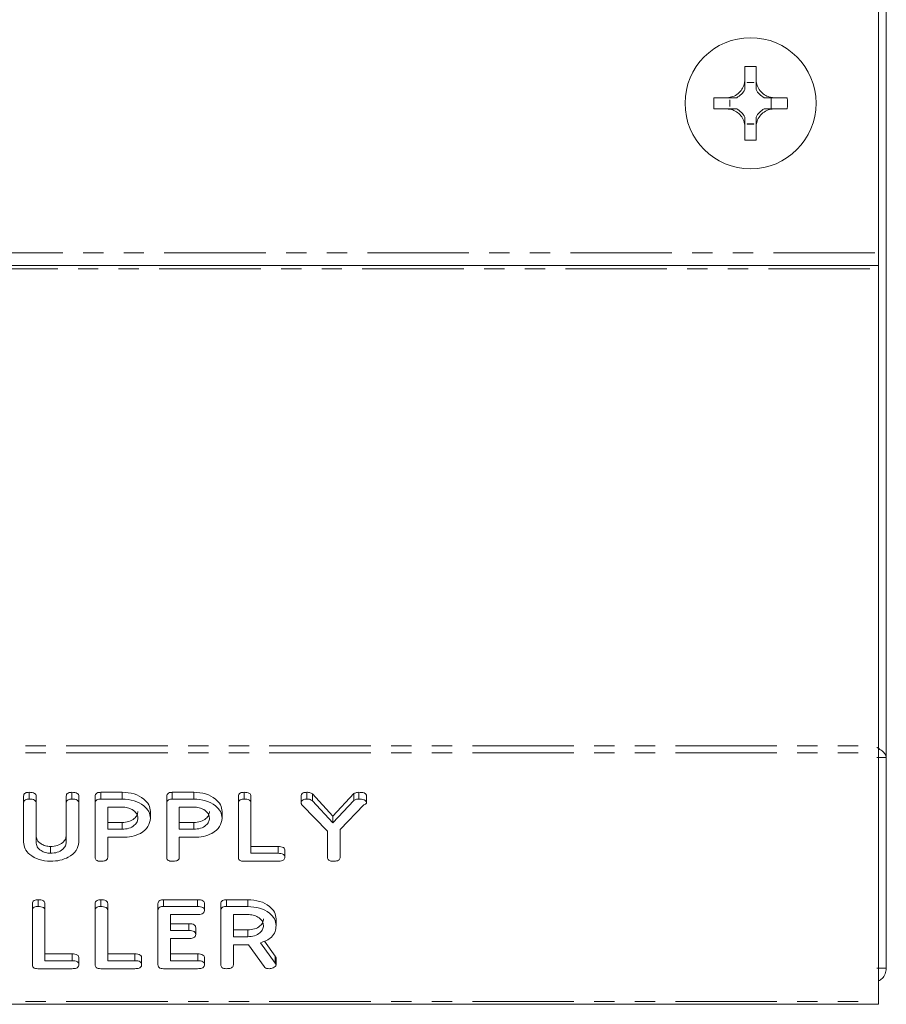
# Model space of a CAD drawing. Units: millimetres. Extents: x -900 to 8748, y -2150 to -403.
# Drawn here: x -323 to -268, y -1870 to -1808 of the extents above; entities that cross this region are included whole.
import ezdxf

# ---------------------------------------------------------------- set-up
doc = ezdxf.new("R2010")
doc.units = ezdxf.units.MM
doc.linetypes.add('PHANTOM', pattern=[12.7, 6.35, -1.27, 1.27, -1.27, 1.27, -1.27])

msp = doc.modelspace()

# ---------------------------------------------------------------- linework, layer by layer
at = {"color": 7, "linetype": 'Continuous', "lineweight": 18}
for p, q in [((-268.3, -1854.11), (-268.3, -1772.29)), ((-268.79, -1822.542), (-268.79, -1805.015)), ((-277.147, -1810.902), (-277.147, -1811.749)), ((-276.446, -1810.901), (-276.446, -1811.749)), ((-277.005, -1811.904), (-276.589, -1811.904)), ((-277.004, -1811.905), (-277.005, -1811.904)), ((-277.004, -1811.905), (-276.59, -1811.905)), ((-276.59, -1811.905), (-276.589, -1811.904)), ((-279.088, -1812.849), (-278.247, -1812.849)), ((-278.094, -1813.408), (-278.094, -1812.991)), ((-278.092, -1812.993), (-278.094, -1812.991)), ((-278.092, -1813.407), (-278.092, -1812.993)), ((-275.502, -1812.849), (-275.502, -1813.55)), ((-275.346, -1812.849), (-274.492, -1812.849)), ((-275.346, -1812.849), (-275.346, -1812.849)), ((-275.346, -1812.849), (-275.346, -1812.849)), ((-275.346, -1812.849), (-275.346, -1812.849)), ((-279.088, -1813.55), (-278.247, -1813.55)), ((-278.092, -1813.407), (-278.094, -1813.408)), ((-275.346, -1813.55), (-275.346, -1813.551)), ((-275.346, -1813.55), (-274.492, -1813.55)), ((-275.346, -1813.55), (-275.346, -1813.551)), ((-275.346, -1813.55), (-275.346, -1813.55)), ((-277.147, -1814.65), (-277.147, -1815.498)), ((-277.004, -1814.495), (-277.005, -1814.496)), ((-276.589, -1814.496), (-277.005, -1814.496)), ((-276.59, -1814.495), (-277.004, -1814.495)), ((-276.59, -1814.495), (-276.589, -1814.496)), ((-276.446, -1814.65), (-276.446, -1815.498)), ((-268.79, -1822.542), (-268.79, -1823.342)), ((-377.114, -1823.342), (-268.79, -1823.342)), ((-268.79, -1823.342), (-268.79, -1823.542)), ((-268.79, -1853.384), (-268.79, -1823.542)), ((-268.79, -1853.384), (-268.79, -1853.809)), ((-268.3, -1854.11), (-268.9, -1854.11)), ((-268.79, -1869.364), (-268.79, -1853.809)), ((-268.3, -1854.11), (-268.3, -1867.29)), ((-322.261, -1856.952), (-322.261, -1856.528)), ((-321.908, -1856.708), (-321.908, -1856.283)), ((-321.476, -1856.952), (-321.476, -1856.527)), ((-319.59, -1856.952), (-319.59, -1856.527)), ((-319.236, -1856.708), (-319.236, -1856.283)), ((-318.804, -1856.952), (-318.804, -1856.528)), ((-317.783, -1856.952), (-317.783, -1856.528)), ((-317.435, -1856.283), (-316.094, -1856.283)), ((-317.435, -1856.708), (-317.435, -1856.283)), ((-317.435, -1856.708), (-316.094, -1856.708)), ((-316.094, -1856.708), (-316.094, -1856.283)), ((-313.304, -1856.952), (-313.304, -1856.528)), ((-312.957, -1856.283), (-311.615, -1856.283)), ((-312.957, -1856.708), (-312.957, -1856.283)), ((-312.957, -1856.708), (-311.615, -1856.708)), ((-311.615, -1856.708), (-311.615, -1856.283)), ((-308.826, -1856.952), (-308.826, -1856.528)), ((-308.472, -1856.708), (-308.472, -1856.283)), ((-308.04, -1856.952), (-308.04, -1856.527)), ((-304.897, -1856.945), (-304.897, -1856.52)), ((-304.55, -1856.708), (-304.55, -1856.283)), ((-304.199, -1856.388), (-302.908, -1857.772)), ((-304.199, -1856.812), (-304.199, -1856.388)), ((-304.199, -1856.812), (-302.908, -1858.196)), ((-302.908, -1857.772), (-301.614, -1856.368)), ((-302.908, -1858.196), (-301.614, -1856.793)), ((-301.614, -1856.793), (-301.614, -1856.368)), ((-301.287, -1856.708), (-301.287, -1856.283)), ((-300.811, -1856.945), (-300.811, -1856.52)), ((-322.261, -1859.407), (-322.261, -1856.952)), ((-321.476, -1856.952), (-321.476, -1859.399)), ((-319.59, -1859.399), (-319.59, -1856.952)), ((-318.804, -1856.952), (-318.804, -1859.407)), ((-317.783, -1860.352), (-317.783, -1856.952)), ((-316.094, -1857.208), (-316.997, -1857.208)), ((-316.997, -1857.208), (-316.997, -1858.597)), ((-314.326, -1857.902), (-314.326, -1857.478)), ((-313.304, -1860.352), (-313.304, -1856.952)), ((-311.615, -1857.208), (-312.519, -1857.208)), ((-312.519, -1857.208), (-312.519, -1858.597)), ((-309.847, -1857.902), (-309.847, -1857.478)), ((-308.826, -1860.352), (-308.826, -1856.952)), ((-308.04, -1856.952), (-308.04, -1860.097)), ((-303.247, -1858.722), (-304.844, -1857.08)), ((-300.97, -1857.077), (-302.461, -1858.611)), ((-302.908, -1858.196), (-302.908, -1857.772)), ((-316.997, -1858.172), (-316.094, -1858.172)), ((-316.997, -1858.597), (-316.094, -1858.597)), ((-316.094, -1858.597), (-316.094, -1858.172)), ((-312.519, -1858.172), (-311.615, -1858.172)), ((-312.519, -1858.597), (-311.615, -1858.597)), ((-311.615, -1858.597), (-311.615, -1858.172)), ((-303.247, -1860.357), (-303.247, -1858.722)), ((-302.461, -1858.611), (-302.461, -1860.348)), ((-316.086, -1859.097), (-316.997, -1859.097)), ((-316.997, -1859.097), (-316.997, -1860.354)), ((-311.608, -1859.097), (-312.519, -1859.097)), ((-312.519, -1859.097), (-312.519, -1860.354)), ((-320.572, -1860.097), (-320.572, -1859.672)), ((-308.04, -1859.672), (-306.341, -1859.672)), ((-305.919, -1860.347), (-305.919, -1859.922)), ((-308.04, -1860.097), (-306.341, -1860.097)), ((-306.343, -1860.597), (-308.48, -1860.597)), ((-321.358, -1863.425), (-321.358, -1863.001)), ((-317.429, -1863.425), (-317.429, -1863.001)), ((-313.508, -1863.001), (-311.372, -1863.001)), ((-313.508, -1863.425), (-313.508, -1863.001)), ((-309.578, -1863.001), (-308.236, -1863.001)), ((-309.578, -1863.425), (-309.578, -1863.001)), ((-308.236, -1863.425), (-308.236, -1863.001)), ((-321.711, -1863.67), (-321.711, -1863.246)), ((-320.926, -1863.669), (-320.926, -1863.245)), ((-317.783, -1863.67), (-317.783, -1863.246)), ((-316.997, -1863.669), (-316.997, -1863.245)), ((-313.854, -1863.67), (-313.854, -1863.246)), ((-313.508, -1863.425), (-311.372, -1863.425)), ((-310.947, -1863.675), (-310.947, -1863.251)), ((-309.926, -1863.67), (-309.926, -1863.246)), ((-309.578, -1863.425), (-308.236, -1863.425)), ((-321.711, -1867.069), (-321.711, -1863.67)), ((-320.926, -1863.669), (-320.926, -1866.814)), ((-317.783, -1867.069), (-317.783, -1863.67)), ((-316.997, -1863.669), (-316.997, -1866.814)), ((-313.854, -1867.069), (-313.854, -1863.67)), ((-311.369, -1863.925), (-313.069, -1863.925)), ((-313.069, -1863.925), (-313.069, -1864.925)), ((-309.926, -1867.069), (-309.926, -1863.67)), ((-308.236, -1863.925), (-309.14, -1863.925)), ((-309.14, -1863.925), (-309.14, -1865.314)), ((-306.469, -1864.614), (-306.469, -1864.189)), ((-313.069, -1864.501), (-311.916, -1864.501)), ((-311.497, -1865.175), (-311.497, -1864.751)), ((-313.069, -1864.925), (-311.916, -1864.925)), ((-311.916, -1865.425), (-313.069, -1865.425)), ((-313.069, -1865.425), (-313.069, -1866.814)), ((-309.14, -1864.89), (-308.236, -1864.89)), ((-309.14, -1865.314), (-308.236, -1865.314)), ((-308.236, -1865.314), (-308.236, -1864.89)), ((-308.19, -1865.814), (-309.14, -1865.814)), ((-309.14, -1865.814), (-309.14, -1867.071)), ((-307.222, -1867.181), (-308.19, -1865.814)), ((-307.437, -1865.687), (-306.519, -1866.958)), ((-307.197, -1865.596), (-306.519, -1866.534)), ((-320.926, -1866.39), (-319.227, -1866.39)), ((-318.804, -1867.064), (-318.804, -1866.64)), ((-316.997, -1866.39), (-315.298, -1866.39)), ((-314.876, -1867.064), (-314.876, -1866.64)), ((-313.069, -1866.39), (-311.369, -1866.39)), ((-310.947, -1867.064), (-310.947, -1866.64)), ((-306.469, -1867.069), (-306.469, -1866.644)), ((-319.229, -1867.314), (-321.365, -1867.314)), ((-320.926, -1866.814), (-319.227, -1866.814)), ((-315.3, -1867.314), (-317.437, -1867.314)), ((-316.997, -1866.814), (-315.298, -1866.814)), ((-311.372, -1867.314), (-313.508, -1867.314)), ((-313.069, -1866.814), (-311.369, -1866.814)), ((-268.3, -1867.29), (-268.9, -1867.29)), ((-649.79, -1869.54), (-268.79, -1869.54)), ((-268.79, -1869.364), (-268.79, -1869.54))]:
    msp.add_line(p, q, dxfattribs=at)
at = {"color": 8, "linetype": 'PHANTOM', "lineweight": 18}
for p, q in [((-376.96, -1822.542), (-268.79, -1822.542)), ((-377.275, -1823.542), (-268.79, -1823.542)), ((-649.79, -1853.384), (-268.79, -1853.384)), ((-649.79, -1853.809), (-268.79, -1853.809)), ((-306.341, -1860.097), (-306.341, -1859.672)), ((-311.372, -1863.425), (-311.372, -1863.001)), ((-311.916, -1864.925), (-311.916, -1864.501)), ((-319.227, -1866.814), (-319.227, -1866.39)), ((-315.298, -1866.814), (-315.298, -1866.39)), ((-311.369, -1866.814), (-311.369, -1866.39)), ((-306.519, -1866.958), (-306.519, -1866.534)), ((-649.79, -1869.364), (-268.79, -1869.364))]:
    msp.add_line(p, q, dxfattribs=at)
at = {"color": 7, "linetype": 'Continuous', "lineweight": 18}
msp.add_circle((-276.79, -1813.2), 4.1, dxfattribs=at)
for centre, radius, start, end in [((-276.79, -1819.728), 8.834, 87.76797, 92.31883), ((-278.267, -1811.73), 1.275, 351.80677, 352.11186), ((-275.327, -1811.73), 1.275, 187.88814, 188.19323), ((-278.267, -1811.73), 1.275, 298.59812, 331.39009), ((-275.327, -1811.73), 1.275, 208.61743, 241.40188), ((-270.261, -1813.2), 8.834, 177.72565, 182.27435), ((-278.267, -1811.73), 1.275, 277.88814, 278.49856), ((-283.319, -1813.2), 8.834, 357.72565, 2.27435), ((-278.267, -1814.67), 1.275, 81.50144, 82.11186), ((-278.267, -1814.67), 1.275, 28.60991, 61.40188), ((-275.327, -1814.67), 1.275, 118.59812, 151.38257), ((-278.267, -1814.67), 1.275, 7.88814, 8.19323), ((-275.327, -1814.67), 1.275, 171.80677, 172.11186), ((-276.79, -1806.671), 8.834, 267.68117, 272.23203)]:
    msp.add_arc(centre, radius, start, end, dxfattribs=at)
for centre, major_axis, start_param, end_param in [((-278.267, -1811.889), (0, 1.272), 4.694504, 4.700544), ((-275.327, -1811.889), (0, 1.272), 1.582642, 1.588681), ((-278.108, -1811.73), (1.271, 0), 4.723571, 4.735658), ((-278.108, -1814.67), (1.271, 0), 1.547527, 1.559614), ((-278.267, -1814.511), (0, 1.272), 4.724234, 4.730274), ((-275.327, -1814.511), (0, 1.272), 1.552912, 1.558951)]:
    msp.add_ellipse(centre, major_axis=major_axis, ratio=0.992163, start_param=start_param, end_param=end_param, dxfattribs=at)
for points, knots in [([(-278.247, -1812.849), (-278.131, -1812.834), (-277.892, -1812.803), (-277.565, -1812.613), (-277.317, -1812.337), (-277.178, -1812.034), (-277.157, -1811.834), (-277.147, -1811.749)], [0, 0, 0, 0, 0.2087, 0.429673, 0.640009, 0.846347, 1, 1, 1, 1]), ([(-277.147, -1811.749), (-277.147, -1811.759), (-277.147, -1811.783), (-277.147, -1811.829), (-277.147, -1811.995), (-277.147, -1812.153), (-277.147, -1812.269), (-277.147, -1812.34)], [0, 0, 0, 0, 0.015963, 0.039376, 0.08721, 0.436252, 1, 1, 1, 1]), ([(-276.446, -1811.749), (-276.431, -1811.865), (-276.4, -1812.104), (-276.21, -1812.431), (-275.934, -1812.68), (-275.631, -1812.818), (-275.431, -1812.84), (-275.346, -1812.849)], [0, 0, 0, 0, 0.208796, 0.429732, 0.640126, 0.846561, 1, 1, 1, 1]), ([(-276.446, -1811.749), (-276.446, -1811.759), (-276.446, -1811.783), (-276.446, -1811.828), (-276.446, -1811.995), (-276.446, -1812.153), (-276.446, -1812.269), (-276.446, -1812.34)], [0, 0, 0, 0, 0.015937, 0.0394, 0.086873, 0.437094, 1, 1, 1, 1]), ([(-278.247, -1812.849), (-278.237, -1812.849), (-278.213, -1812.849), (-278.167, -1812.849), (-278.003, -1812.849), (-277.843, -1812.849), (-277.728, -1812.849), (-277.656, -1812.849)], [0, 0, 0, 0, 0.016058, 0.039325, 0.088115, 0.433674, 1, 1, 1, 1]), ([(-275.937, -1812.849), (-275.866, -1812.849), (-275.75, -1812.849), (-275.591, -1812.849), (-275.426, -1812.849), (-275.38, -1812.849), (-275.356, -1812.849), (-275.346, -1812.849)], [0, 0, 0, 0, 0.563698, 0.912684, 0.960655, 0.984073, 1, 1, 1, 1]), ([(-277.147, -1814.65), (-277.163, -1814.534), (-277.194, -1814.295), (-277.383, -1813.969), (-277.659, -1813.72), (-277.962, -1813.581), (-278.162, -1813.56), (-278.247, -1813.55)], [0, 0, 0, 0, 0.208564, 0.429316, 0.639535, 0.845891, 1, 1, 1, 1]), ([(-278.247, -1813.55), (-278.237, -1813.55), (-278.213, -1813.55), (-278.167, -1813.55), (-278.003, -1813.55), (-277.843, -1813.55), (-277.728, -1813.55), (-277.656, -1813.55)], [0, 0, 0, 0, 0.016051, 0.039327, 0.08807, 0.433822, 1, 1, 1, 1]), ([(-275.346, -1813.551), (-275.462, -1813.566), (-275.701, -1813.597), (-276.028, -1813.786), (-276.276, -1814.062), (-276.415, -1814.365), (-276.437, -1814.565), (-276.446, -1814.65)], [0, 0, 0, 0, 0.208661, 0.429378, 0.639655, 0.846106, 1, 1, 1, 1]), ([(-275.937, -1813.55), (-275.866, -1813.55), (-275.75, -1813.55), (-275.591, -1813.55), (-275.426, -1813.55), (-275.38, -1813.55), (-275.356, -1813.55), (-275.346, -1813.55)], [0, 0, 0, 0, 0.563552, 0.912729, 0.960654, 0.984081, 1, 1, 1, 1]), ([(-277.147, -1814.059), (-277.147, -1814.131), (-277.147, -1814.246), (-277.147, -1814.405), (-277.147, -1814.571), (-277.147, -1814.616), (-277.147, -1814.64), (-277.147, -1814.65)], [0, 0, 0, 0, 0.563598, 0.912836, 0.960623, 0.984045, 1, 1, 1, 1]), ([(-276.446, -1814.059), (-276.446, -1814.13), (-276.446, -1814.246), (-276.446, -1814.404), (-276.446, -1814.571), (-276.446, -1814.616), (-276.446, -1814.641), (-276.446, -1814.65)], [0, 0, 0, 0, 0.562756, 0.913174, 0.9606, 0.984071, 1, 1, 1, 1]), ([(-268.3, -1854.11), (-268.313, -1854.041), (-268.34, -1853.905), (-268.551, -1853.7), (-268.751, -1853.557), (-268.877, -1853.482), (-268.887, -1853.476)], [0, 0, 0, 0, 0.323452, 0.646904, 0.970356, 1, 1, 1, 1]), ([(-322.261, -1856.528), (-322.258, -1856.49), (-322.252, -1856.415), (-322.162, -1856.325), (-322.033, -1856.287), (-321.949, -1856.285), (-321.908, -1856.283)], [0, 0, 0, 0, 0.28069, 0.558482, 0.779094, 1, 1, 1, 1]), ([(-322.261, -1856.952), (-322.258, -1856.915), (-322.252, -1856.84), (-322.162, -1856.749), (-322.033, -1856.712), (-321.949, -1856.709), (-321.908, -1856.708)], [0, 0, 0, 0, 0.28069, 0.558482, 0.779094, 1, 1, 1, 1]), ([(-321.908, -1856.283), (-321.849, -1856.285), (-321.732, -1856.289), (-321.574, -1856.335), (-321.485, -1856.429), (-321.479, -1856.494), (-321.476, -1856.527)], [0, 0, 0, 0, 0.280919, 0.560343, 0.779744, 1, 1, 1, 1]), ([(-321.908, -1856.708), (-321.849, -1856.71), (-321.732, -1856.713), (-321.574, -1856.76), (-321.485, -1856.853), (-321.479, -1856.919), (-321.476, -1856.952)], [0, 0, 0, 0, 0.280919, 0.560343, 0.779744, 1, 1, 1, 1]), ([(-319.59, -1856.527), (-319.587, -1856.49), (-319.581, -1856.415), (-319.49, -1856.325), (-319.361, -1856.287), (-319.278, -1856.285), (-319.236, -1856.283)], [0, 0, 0, 0, 0.280643, 0.55852, 0.779119, 1, 1, 1, 1]), ([(-319.59, -1856.952), (-319.587, -1856.914), (-319.581, -1856.839), (-319.49, -1856.749), (-319.361, -1856.712), (-319.278, -1856.709), (-319.236, -1856.708)], [0, 0, 0, 0, 0.280643, 0.55852, 0.779119, 1, 1, 1, 1]), ([(-319.236, -1856.283), (-319.178, -1856.285), (-319.06, -1856.289), (-318.902, -1856.335), (-318.814, -1856.429), (-318.807, -1856.495), (-318.804, -1856.528)], [0, 0, 0, 0, 0.2809422, 0.5603937, 0.7797625, 1, 1, 1, 1]), ([(-319.236, -1856.708), (-319.178, -1856.71), (-319.06, -1856.713), (-318.902, -1856.76), (-318.814, -1856.854), (-318.807, -1856.919), (-318.804, -1856.952)], [0, 0, 0, 0, 0.280942, 0.560394, 0.779762, 1, 1, 1, 1]), ([(-317.783, -1856.528), (-317.78, -1856.491), (-317.774, -1856.417), (-317.687, -1856.326), (-317.559, -1856.287), (-317.477, -1856.285), (-317.435, -1856.283)], [0, 0, 0, 0, 0.280563, 0.558408, 0.779003, 1, 1, 1, 1]), ([(-317.783, -1856.952), (-317.78, -1856.915), (-317.774, -1856.841), (-317.687, -1856.75), (-317.559, -1856.712), (-317.477, -1856.709), (-317.435, -1856.708)], [0, 0, 0, 0, 0.280563, 0.558408, 0.779003, 1, 1, 1, 1]), ([(-316.094, -1856.283), (-315.838, -1856.302), (-315.327, -1856.338), (-314.752, -1856.66), (-314.386, -1857.053), (-314.346, -1857.336), (-314.326, -1857.478)], [0, 0, 0, 0, 0.279883, 0.559467, 0.779767, 1, 1, 1, 1]), ([(-316.094, -1856.708), (-315.838, -1856.726), (-315.327, -1856.762), (-314.752, -1857.084), (-314.386, -1857.477), (-314.346, -1857.76), (-314.326, -1857.902)], [0, 0, 0, 0, 0.279883, 0.559467, 0.779767, 1, 1, 1, 1]), ([(-313.304, -1856.528), (-313.301, -1856.491), (-313.295, -1856.417), (-313.208, -1856.326), (-313.08, -1856.287), (-312.998, -1856.285), (-312.957, -1856.283)], [0, 0, 0, 0, 0.280563, 0.558408, 0.779003, 1, 1, 1, 1]), ([(-313.304, -1856.952), (-313.301, -1856.915), (-313.295, -1856.841), (-313.208, -1856.75), (-313.08, -1856.712), (-312.998, -1856.709), (-312.957, -1856.708)], [0, 0, 0, 0, 0.280563, 0.558408, 0.779003, 1, 1, 1, 1]), ([(-311.615, -1856.283), (-311.359, -1856.302), (-310.848, -1856.338), (-310.274, -1856.66), (-309.907, -1857.053), (-309.867, -1857.336), (-309.847, -1857.478)], [0, 0, 0, 0, 0.2798827, 0.5594668, 0.7797675, 1, 1, 1, 1]), ([(-311.615, -1856.708), (-311.359, -1856.726), (-310.848, -1856.762), (-310.274, -1857.084), (-309.907, -1857.477), (-309.867, -1857.76), (-309.847, -1857.902)], [0, 0, 0, 0, 0.279883, 0.559467, 0.779767, 1, 1, 1, 1]), ([(-308.826, -1856.528), (-308.823, -1856.49), (-308.817, -1856.415), (-308.726, -1856.325), (-308.597, -1856.287), (-308.514, -1856.285), (-308.472, -1856.283)], [0, 0, 0, 0, 0.28069, 0.558482, 0.779094, 1, 1, 1, 1]), ([(-308.826, -1856.952), (-308.823, -1856.915), (-308.817, -1856.84), (-308.726, -1856.749), (-308.597, -1856.712), (-308.514, -1856.709), (-308.472, -1856.708)], [0, 0, 0, 0, 0.28069, 0.558482, 0.779094, 1, 1, 1, 1]), ([(-308.472, -1856.283), (-308.413, -1856.285), (-308.296, -1856.289), (-308.138, -1856.335), (-308.049, -1856.429), (-308.043, -1856.494), (-308.04, -1856.527)], [0, 0, 0, 0, 0.280919, 0.560343, 0.779744, 1, 1, 1, 1]), ([(-308.472, -1856.708), (-308.413, -1856.71), (-308.296, -1856.713), (-308.138, -1856.76), (-308.049, -1856.853), (-308.043, -1856.919), (-308.04, -1856.952)], [0, 0, 0, 0, 0.280919, 0.560343, 0.779744, 1, 1, 1, 1]), ([(-304.897, -1856.52), (-304.894, -1856.484), (-304.887, -1856.411), (-304.798, -1856.322), (-304.671, -1856.287), (-304.59, -1856.285), (-304.55, -1856.283)], [0, 0, 0, 0, 0.280406, 0.558463, 0.778918, 1, 1, 1, 1]), ([(-304.897, -1856.945), (-304.894, -1856.908), (-304.887, -1856.835), (-304.798, -1856.747), (-304.671, -1856.711), (-304.59, -1856.709), (-304.55, -1856.708)], [0, 0, 0, 0, 0.280406, 0.558463, 0.778918, 1, 1, 1, 1]), ([(-304.55, -1856.283), (-304.473, -1856.286), (-304.336, -1856.29), (-304.241, -1856.358), (-304.199, -1856.388)], [0, 0, 0, 0, 0.561194, 1, 1, 1, 1]), ([(-304.55, -1856.708), (-304.473, -1856.71), (-304.336, -1856.714), (-304.241, -1856.782), (-304.199, -1856.812)], [0, 0, 0, 0, 0.561194, 1, 1, 1, 1]), ([(-301.614, -1856.368), (-301.559, -1856.34), (-301.461, -1856.289), (-301.34, -1856.285), (-301.287, -1856.283)], [0, 0, 0, 0, 0.558494, 1, 1, 1, 1]), ([(-301.614, -1856.793), (-301.559, -1856.764), (-301.461, -1856.713), (-301.34, -1856.709), (-301.287, -1856.708)], [0, 0, 0, 0, 0.558494, 1, 1, 1, 1]), ([(-301.287, -1856.283), (-301.173, -1856.287), (-301.032, -1856.292), (-300.895, -1856.359), (-300.826, -1856.422), (-300.817, -1856.481), (-300.811, -1856.52)], [0, 0, 0, 0, 0.498934, 0.624821, 0.750385, 1, 1, 1, 1]), ([(-301.287, -1856.708), (-301.173, -1856.711), (-301.032, -1856.716), (-300.895, -1856.783), (-300.826, -1856.846), (-300.817, -1856.905), (-300.811, -1856.945)], [0, 0, 0, 0, 0.498934, 0.624821, 0.750385, 1, 1, 1, 1]), ([(-315.111, -1857.902), (-315.128, -1857.799), (-315.161, -1857.594), (-315.429, -1857.368), (-315.752, -1857.228), (-315.98, -1857.214), (-316.094, -1857.208)], [0, 0, 0, 0, 0.279656, 0.5593454, 0.7795272, 1, 1, 1, 1]), ([(-316.094, -1858.172), (-315.948, -1858.161), (-315.658, -1858.138), (-315.337, -1857.948), (-315.14, -1857.72), (-315.121, -1857.559), (-315.111, -1857.478)], [0, 0, 0, 0, 0.279682, 0.55935, 0.779537, 1, 1, 1, 1]), ([(-310.633, -1857.902), (-310.649, -1857.799), (-310.682, -1857.594), (-310.95, -1857.368), (-311.273, -1857.228), (-311.501, -1857.214), (-311.615, -1857.208)], [0, 0, 0, 0, 0.279656, 0.559345, 0.779527, 1, 1, 1, 1]), ([(-311.615, -1858.172), (-311.47, -1858.161), (-311.179, -1858.138), (-310.858, -1857.948), (-310.662, -1857.72), (-310.643, -1857.559), (-310.633, -1857.478)], [0, 0, 0, 0, 0.2796816, 0.5593503, 0.7795369, 1, 1, 1, 1]), ([(-304.844, -1857.08), (-304.861, -1857.056), (-304.892, -1857.013), (-304.895, -1856.966), (-304.897, -1856.945)], [0, 0, 0, 0, 0.558789, 1, 1, 1, 1]), ([(-300.811, -1856.945), (-300.815, -1856.962), (-300.822, -1856.996), (-300.883, -1857.042), (-300.937, -1857.064), (-300.97, -1857.077)], [0, 0, 0, 0, 0.278937, 0.559692, 1, 1, 1, 1]), ([(-316.094, -1858.597), (-315.948, -1858.585), (-315.658, -1858.562), (-315.337, -1858.373), (-315.14, -1858.144), (-315.121, -1857.983), (-315.111, -1857.902)], [0, 0, 0, 0, 0.279682, 0.55935, 0.779537, 1, 1, 1, 1]), ([(-314.326, -1857.902), (-314.354, -1858.084), (-314.41, -1858.447), (-314.885, -1858.854), (-315.481, -1859.07), (-315.884, -1859.088), (-316.086, -1859.097)], [0, 0, 0, 0, 0.279663, 0.558987, 0.779204, 1, 1, 1, 1]), ([(-311.615, -1858.597), (-311.47, -1858.585), (-311.179, -1858.562), (-310.858, -1858.373), (-310.662, -1858.144), (-310.643, -1857.983), (-310.633, -1857.902)], [0, 0, 0, 0, 0.2796816, 0.5593503, 0.7795369, 1, 1, 1, 1]), ([(-309.847, -1857.902), (-309.875, -1858.084), (-309.931, -1858.447), (-310.407, -1858.854), (-311.003, -1859.07), (-311.406, -1859.088), (-311.608, -1859.097)], [0, 0, 0, 0, 0.279663, 0.558987, 0.779204, 1, 1, 1, 1]), ([(-321.476, -1858.974), (-321.464, -1859.074), (-321.439, -1859.272), (-321.202, -1859.5), (-320.901, -1859.647), (-320.682, -1859.664), (-320.572, -1859.672)], [0, 0, 0, 0, 0.2802, 0.559623, 0.779931, 1, 1, 1, 1]), ([(-320.572, -1859.672), (-320.426, -1859.661), (-320.135, -1859.638), (-319.814, -1859.447), (-319.619, -1859.217), (-319.6, -1859.055), (-319.59, -1858.974)], [0, 0, 0, 0, 0.279674, 0.559307, 0.779507, 1, 1, 1, 1]), ([(-320.572, -1860.597), (-320.821, -1860.576), (-321.319, -1860.536), (-321.869, -1860.212), (-322.209, -1859.822), (-322.244, -1859.546), (-322.261, -1859.407)], [0, 0, 0, 0, 0.279616, 0.559364, 0.779619, 1, 1, 1, 1]), ([(-321.476, -1859.399), (-321.464, -1859.498), (-321.439, -1859.696), (-321.202, -1859.924), (-320.901, -1860.071), (-320.682, -1860.088), (-320.572, -1860.097)], [0, 0, 0, 0, 0.2801997, 0.5596225, 0.7799306, 1, 1, 1, 1]), ([(-320.572, -1860.097), (-320.426, -1860.085), (-320.135, -1860.062), (-319.814, -1859.871), (-319.619, -1859.641), (-319.6, -1859.48), (-319.59, -1859.399)], [0, 0, 0, 0, 0.279674, 0.559307, 0.779507, 1, 1, 1, 1]), ([(-318.804, -1859.407), (-318.839, -1859.587), (-318.909, -1859.946), (-319.397, -1860.333), (-319.973, -1860.564), (-320.372, -1860.586), (-320.572, -1860.597)], [0, 0, 0, 0, 0.279192, 0.559097, 0.779436, 1, 1, 1, 1]), ([(-306.341, -1859.672), (-306.282, -1859.674), (-306.165, -1859.678), (-306.01, -1859.729), (-305.926, -1859.824), (-305.921, -1859.89), (-305.919, -1859.922)], [0, 0, 0, 0, 0.280987, 0.560006, 0.779419, 1, 1, 1, 1]), ([(-317.429, -1860.597), (-317.482, -1860.595), (-317.588, -1860.59), (-317.72, -1860.531), (-317.776, -1860.44), (-317.781, -1860.381), (-317.783, -1860.352)], [0, 0, 0, 0, 0.280562, 0.558819, 0.778919, 1, 1, 1, 1]), ([(-316.997, -1860.354), (-316.999, -1860.381), (-317.004, -1860.437), (-317.059, -1860.514), (-317.2, -1860.588), (-317.335, -1860.593), (-317.429, -1860.597)], [0, 0, 0, 0, 0.186998, 0.37391, 0.561067, 1, 1, 1, 1]), ([(-312.951, -1860.597), (-313.004, -1860.595), (-313.11, -1860.59), (-313.241, -1860.531), (-313.298, -1860.44), (-313.302, -1860.381), (-313.304, -1860.352)], [0, 0, 0, 0, 0.280562, 0.558819, 0.778919, 1, 1, 1, 1]), ([(-312.519, -1860.354), (-312.521, -1860.381), (-312.525, -1860.437), (-312.58, -1860.514), (-312.722, -1860.588), (-312.856, -1860.593), (-312.951, -1860.597)], [0, 0, 0, 0, 0.186998, 0.37391, 0.561067, 1, 1, 1, 1]), ([(-308.48, -1860.597), (-308.532, -1860.595), (-308.637, -1860.59), (-308.765, -1860.529), (-308.82, -1860.439), (-308.824, -1860.381), (-308.826, -1860.352)], [0, 0, 0, 0, 0.280586, 0.558843, 0.77916, 1, 1, 1, 1]), ([(-305.919, -1860.347), (-305.921, -1860.375), (-305.925, -1860.43), (-305.977, -1860.508), (-306.113, -1860.587), (-306.248, -1860.593), (-306.343, -1860.597)], [0, 0, 0, 0, 0.187448, 0.374658, 0.561196, 1, 1, 1, 1]), ([(-306.341, -1860.097), (-306.282, -1860.098), (-306.165, -1860.102), (-306.01, -1860.153), (-305.926, -1860.248), (-305.921, -1860.314), (-305.919, -1860.347)], [0, 0, 0, 0, 0.280987, 0.560006, 0.779419, 1, 1, 1, 1]), ([(-302.894, -1860.597), (-302.946, -1860.595), (-303.051, -1860.591), (-303.182, -1860.533), (-303.241, -1860.445), (-303.245, -1860.386), (-303.247, -1860.357)], [0, 0, 0, 0, 0.280647, 0.55888, 0.778956, 1, 1, 1, 1]), ([(-302.461, -1860.348), (-302.464, -1860.376), (-302.468, -1860.432), (-302.522, -1860.51), (-302.661, -1860.588), (-302.798, -1860.593), (-302.894, -1860.597)], [0, 0, 0, 0, 0.187244, 0.374186, 0.561366, 1, 1, 1, 1]), ([(-321.711, -1863.246), (-321.708, -1863.208), (-321.702, -1863.133), (-321.612, -1863.042), (-321.483, -1863.005), (-321.399, -1863.002), (-321.358, -1863.001)], [0, 0, 0, 0, 0.28069, 0.558482, 0.779094, 1, 1, 1, 1]), ([(-321.358, -1863.001), (-321.299, -1863.003), (-321.182, -1863.007), (-321.024, -1863.053), (-320.935, -1863.146), (-320.929, -1863.212), (-320.926, -1863.245)], [0, 0, 0, 0, 0.280919, 0.560343, 0.779744, 1, 1, 1, 1]), ([(-317.783, -1863.246), (-317.78, -1863.208), (-317.774, -1863.133), (-317.683, -1863.042), (-317.554, -1863.005), (-317.471, -1863.002), (-317.429, -1863.001)], [0, 0, 0, 0, 0.28069, 0.558482, 0.779094, 1, 1, 1, 1]), ([(-317.429, -1863.001), (-317.37, -1863.003), (-317.253, -1863.007), (-317.095, -1863.053), (-317.006, -1863.146), (-317, -1863.212), (-316.997, -1863.245)], [0, 0, 0, 0, 0.280919, 0.560343, 0.779744, 1, 1, 1, 1]), ([(-313.854, -1863.246), (-313.851, -1863.209), (-313.845, -1863.135), (-313.759, -1863.043), (-313.631, -1863.005), (-313.549, -1863.002), (-313.508, -1863.001)], [0, 0, 0, 0, 0.280548, 0.558637, 0.779137, 1, 1, 1, 1]), ([(-311.372, -1863.001), (-311.313, -1863.003), (-311.196, -1863.006), (-311.039, -1863.057), (-310.956, -1863.152), (-310.95, -1863.218), (-310.947, -1863.251)], [0, 0, 0, 0, 0.2809481, 0.5599319, 0.779622, 1, 1, 1, 1]), ([(-309.926, -1863.246), (-309.923, -1863.208), (-309.916, -1863.134), (-309.83, -1863.043), (-309.702, -1863.005), (-309.62, -1863.002), (-309.578, -1863.001)], [0, 0, 0, 0, 0.280563, 0.558408, 0.779003, 1, 1, 1, 1]), ([(-308.236, -1863.001), (-307.981, -1863.019), (-307.471, -1863.054), (-306.897, -1863.374), (-306.529, -1863.765), (-306.489, -1864.048), (-306.469, -1864.189)], [0, 0, 0, 0, 0.279914, 0.559513, 0.779803, 1, 1, 1, 1]), ([(-321.711, -1863.67), (-321.708, -1863.632), (-321.702, -1863.557), (-321.612, -1863.467), (-321.483, -1863.429), (-321.399, -1863.427), (-321.358, -1863.425)], [0, 0, 0, 0, 0.28069, 0.558482, 0.779094, 1, 1, 1, 1]), ([(-321.358, -1863.425), (-321.299, -1863.427), (-321.182, -1863.431), (-321.024, -1863.477), (-320.935, -1863.57), (-320.929, -1863.636), (-320.926, -1863.669)], [0, 0, 0, 0, 0.280919, 0.560343, 0.779744, 1, 1, 1, 1]), ([(-317.783, -1863.67), (-317.78, -1863.632), (-317.774, -1863.557), (-317.683, -1863.467), (-317.554, -1863.429), (-317.471, -1863.427), (-317.429, -1863.425)], [0, 0, 0, 0, 0.28069, 0.558482, 0.779094, 1, 1, 1, 1]), ([(-317.429, -1863.425), (-317.37, -1863.427), (-317.253, -1863.431), (-317.095, -1863.477), (-317.006, -1863.57), (-317, -1863.636), (-316.997, -1863.669)], [0, 0, 0, 0, 0.280919, 0.560343, 0.779744, 1, 1, 1, 1]), ([(-313.854, -1863.67), (-313.851, -1863.633), (-313.845, -1863.559), (-313.759, -1863.467), (-313.631, -1863.43), (-313.549, -1863.427), (-313.508, -1863.425)], [0, 0, 0, 0, 0.280548, 0.558637, 0.779137, 1, 1, 1, 1]), ([(-311.372, -1863.425), (-311.313, -1863.427), (-311.196, -1863.431), (-311.039, -1863.481), (-310.956, -1863.577), (-310.95, -1863.642), (-310.947, -1863.675)], [0, 0, 0, 0, 0.280948, 0.559932, 0.779622, 1, 1, 1, 1]), ([(-309.926, -1863.67), (-309.923, -1863.633), (-309.916, -1863.559), (-309.83, -1863.468), (-309.702, -1863.429), (-309.62, -1863.427), (-309.578, -1863.425)], [0, 0, 0, 0, 0.2805627, 0.5584078, 0.7790028, 1, 1, 1, 1]), ([(-308.236, -1863.425), (-307.981, -1863.443), (-307.471, -1863.479), (-306.897, -1863.798), (-306.529, -1864.19), (-306.489, -1864.472), (-306.469, -1864.614)], [0, 0, 0, 0, 0.279914, 0.559513, 0.779803, 1, 1, 1, 1]), ([(-310.947, -1863.675), (-310.951, -1863.717), (-310.96, -1863.802), (-311.121, -1863.915), (-311.275, -1863.921), (-311.369, -1863.925)], [0, 0, 0, 0, 0.280901, 0.559652, 1, 1, 1, 1]), ([(-307.254, -1864.62), (-307.271, -1864.517), (-307.304, -1864.312), (-307.572, -1864.085), (-307.894, -1863.946), (-308.122, -1863.932), (-308.236, -1863.925)], [0, 0, 0, 0, 0.279656, 0.559345, 0.779527, 1, 1, 1, 1]), ([(-308.236, -1864.89), (-308.091, -1864.878), (-307.801, -1864.855), (-307.479, -1864.666), (-307.283, -1864.437), (-307.264, -1864.276), (-307.254, -1864.195)], [0, 0, 0, 0, 0.279682, 0.55935, 0.779537, 1, 1, 1, 1]), ([(-311.916, -1864.501), (-311.857, -1864.503), (-311.741, -1864.506), (-311.586, -1864.558), (-311.505, -1864.653), (-311.5, -1864.718), (-311.497, -1864.751)], [0, 0, 0, 0, 0.280924, 0.559805, 0.779409, 1, 1, 1, 1]), ([(-308.236, -1865.314), (-308.091, -1865.303), (-307.801, -1865.279), (-307.479, -1865.09), (-307.283, -1864.862), (-307.264, -1864.7), (-307.254, -1864.62)], [0, 0, 0, 0, 0.279682, 0.55935, 0.779537, 1, 1, 1, 1]), ([(-306.469, -1864.614), (-306.478, -1864.741), (-306.498, -1864.996), (-306.716, -1865.326), (-307.051, -1865.56), (-307.308, -1865.644), (-307.437, -1865.687)], [0, 0, 0, 0, 0.280341, 0.559782, 0.779702, 1, 1, 1, 1]), ([(-311.916, -1864.925), (-311.857, -1864.927), (-311.741, -1864.931), (-311.586, -1864.982), (-311.505, -1865.077), (-311.5, -1865.143), (-311.497, -1865.175)], [0, 0, 0, 0, 0.280924, 0.559805, 0.779409, 1, 1, 1, 1]), ([(-311.497, -1865.175), (-311.501, -1865.217), (-311.51, -1865.301), (-311.668, -1865.415), (-311.822, -1865.421), (-311.916, -1865.425)], [0, 0, 0, 0, 0.280909, 0.559631, 1, 1, 1, 1]), ([(-319.227, -1866.39), (-319.168, -1866.392), (-319.051, -1866.395), (-318.895, -1866.447), (-318.812, -1866.541), (-318.807, -1866.607), (-318.804, -1866.64)], [0, 0, 0, 0, 0.280987, 0.560006, 0.779419, 1, 1, 1, 1]), ([(-315.298, -1866.39), (-315.239, -1866.392), (-315.122, -1866.395), (-314.967, -1866.447), (-314.883, -1866.541), (-314.878, -1866.607), (-314.876, -1866.64)], [0, 0, 0, 0, 0.280987, 0.560006, 0.779419, 1, 1, 1, 1]), ([(-311.369, -1866.39), (-311.311, -1866.392), (-311.193, -1866.395), (-311.038, -1866.447), (-310.955, -1866.541), (-310.95, -1866.607), (-310.947, -1866.64)], [0, 0, 0, 0, 0.280987, 0.560006, 0.779419, 1, 1, 1, 1]), ([(-306.519, -1866.534), (-306.505, -1866.554), (-306.479, -1866.588), (-306.472, -1866.627), (-306.469, -1866.644)], [0, 0, 0, 0, 0.560225, 1, 1, 1, 1]), ([(-321.365, -1867.314), (-321.418, -1867.312), (-321.523, -1867.308), (-321.651, -1867.247), (-321.705, -1867.157), (-321.709, -1867.099), (-321.711, -1867.069)], [0, 0, 0, 0, 0.280586, 0.558843, 0.77916, 1, 1, 1, 1]), ([(-318.804, -1867.064), (-318.806, -1867.092), (-318.81, -1867.148), (-318.863, -1867.225), (-318.999, -1867.304), (-319.134, -1867.31), (-319.229, -1867.314)], [0, 0, 0, 0, 0.187448, 0.374658, 0.561196, 1, 1, 1, 1]), ([(-319.227, -1866.814), (-319.168, -1866.816), (-319.051, -1866.819), (-318.895, -1866.871), (-318.812, -1866.966), (-318.807, -1867.031), (-318.804, -1867.064)], [0, 0, 0, 0, 0.280987, 0.560006, 0.779419, 1, 1, 1, 1]), ([(-317.437, -1867.314), (-317.489, -1867.312), (-317.594, -1867.308), (-317.722, -1867.247), (-317.777, -1867.157), (-317.781, -1867.099), (-317.783, -1867.069)], [0, 0, 0, 0, 0.2805856, 0.5588427, 0.7791601, 1, 1, 1, 1]), ([(-314.876, -1867.064), (-314.878, -1867.092), (-314.882, -1867.148), (-314.934, -1867.225), (-315.07, -1867.304), (-315.206, -1867.31), (-315.3, -1867.314)], [0, 0, 0, 0, 0.187448, 0.374658, 0.561196, 1, 1, 1, 1]), ([(-315.298, -1866.814), (-315.239, -1866.816), (-315.122, -1866.819), (-314.967, -1866.871), (-314.883, -1866.966), (-314.878, -1867.031), (-314.876, -1867.064)], [0, 0, 0, 0, 0.280987, 0.560006, 0.779419, 1, 1, 1, 1]), ([(-313.508, -1867.314), (-313.561, -1867.312), (-313.665, -1867.308), (-313.794, -1867.247), (-313.848, -1867.157), (-313.852, -1867.099), (-313.854, -1867.069)], [0, 0, 0, 0, 0.280586, 0.558843, 0.77916, 1, 1, 1, 1]), ([(-310.947, -1867.064), (-310.949, -1867.092), (-310.953, -1867.148), (-311.006, -1867.225), (-311.142, -1867.304), (-311.277, -1867.31), (-311.372, -1867.314)], [0, 0, 0, 0, 0.1874481, 0.3746581, 0.5611958, 1, 1, 1, 1]), ([(-311.369, -1866.814), (-311.311, -1866.816), (-311.193, -1866.819), (-311.038, -1866.871), (-310.955, -1866.966), (-310.95, -1867.031), (-310.947, -1867.064)], [0, 0, 0, 0, 0.280987, 0.560006, 0.779419, 1, 1, 1, 1]), ([(-309.572, -1867.314), (-309.625, -1867.312), (-309.731, -1867.308), (-309.862, -1867.248), (-309.919, -1867.158), (-309.924, -1867.099), (-309.926, -1867.069)], [0, 0, 0, 0, 0.280562, 0.558819, 0.778919, 1, 1, 1, 1]), ([(-309.14, -1867.071), (-309.142, -1867.099), (-309.147, -1867.155), (-309.202, -1867.231), (-309.343, -1867.306), (-309.478, -1867.311), (-309.572, -1867.314)], [0, 0, 0, 0, 0.186998, 0.37391, 0.561067, 1, 1, 1, 1]), ([(-306.901, -1867.314), (-306.937, -1867.313), (-307.011, -1867.309), (-307.136, -1867.272), (-307.189, -1867.216), (-307.222, -1867.181)], [0, 0, 0, 0, 0.2809277, 0.5618855, 1, 1, 1, 1]), ([(-306.469, -1867.069), (-306.483, -1867.108), (-306.511, -1867.186), (-306.631, -1867.266), (-306.766, -1867.308), (-306.856, -1867.312), (-306.901, -1867.314)], [0, 0, 0, 0, 0.277634, 0.558272, 0.779097, 1, 1, 1, 1]), ([(-306.519, -1866.958), (-306.505, -1866.978), (-306.479, -1867.013), (-306.472, -1867.051), (-306.469, -1867.069)], [0, 0, 0, 0, 0.560225, 1, 1, 1, 1]), ([(-268.79, -1868.077), (-268.711, -1868.032), (-268.529, -1867.928), (-268.342, -1867.641), (-268.314, -1867.407), (-268.3, -1867.29)], [0, 0, 0, 0, 0.279398, 0.639699, 1, 1, 1, 1])]:
    msp.add_open_spline(points, degree=3, knots=knots, dxfattribs=at)

doc.saveas('drawing.dxf')
